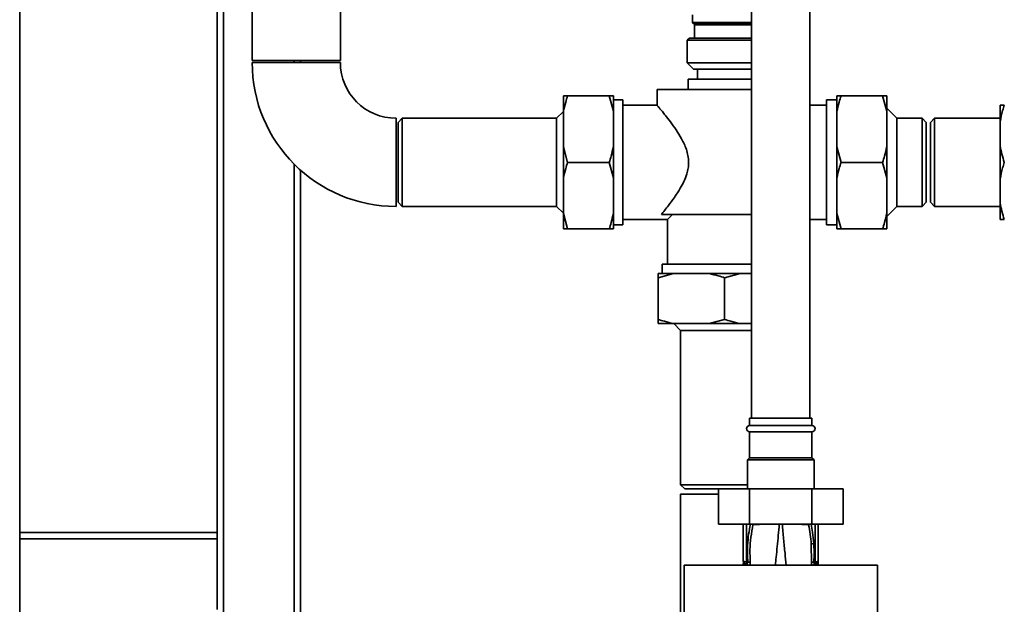
# Paper-space layout 'Blatt1' of a CAD drawing. Units: millimetres. Extents: x 0 to 5940, y 0 to 4200.
# Drawn here: x 1118 to 1592, y 2884 to 3165 of the extents above; entities that cross this region are included whole.
import ezdxf

# ---------------------------------------------------------------- set-up
doc = ezdxf.new("R2010")
doc.units = ezdxf.units.MM
doc.header["$LTSCALE"] = 10

psp = doc.layouts.new('Blatt1')

# ---------------------------------------------------------------- linework, layer by layer
at = {"color": 7, "linetype": 'Continuous', "lineweight": 35}
for p, q in [((1118.14, 2878.57), (1118.14, 3478.57)), ((1216.14, 2631.02), (1216.14, 3373.57)), ((1213.14, 2918.57), (1213.14, 3368.57)), ((1470.14, 3283.57), (1470.14, 2973.57)), ((1498.14, 2973.57), (1498.14, 3283.57)), ((1229.94, 3195.57), (1229.94, 3145.57)), ((1272.34, 3145.57), (1272.34, 3195.57)), ((1441.64, 3167.57), (1441.64, 3163.77)), ((1441.64, 3163.77), (1457.14, 3163.77)), ((1441.84, 3163.57), (1457.14, 3163.57)), ((1457.14, 3163.77), (1470.14, 3163.77)), ((1457.14, 3163.57), (1470.14, 3163.57)), ((1442.64, 3162.77), (1442.64, 3156.27)), ((1457.14, 3162.77), (1442.64, 3162.77)), ((1470.14, 3162.77), (1457.14, 3162.77)), ((1440.19, 3156.27), (1439.19, 3155.27)), ((1439.19, 3155.27), (1439.19, 3144.37)), ((1464.02, 3155.27), (1439.19, 3155.27)), ((1440.19, 3156.27), (1463.64, 3156.27)), ((1463.64, 3156.27), (1470.14, 3156.27)), ((1470.14, 3155.27), (1464.02, 3155.27)), ((1251.14, 3145.57), (1229.94, 3145.57)), ((1272.34, 3144.57), (1229.94, 3144.57)), ((1250.14, 3144.57), (1250.14, 3145.57)), ((1272.34, 3145.57), (1251.14, 3145.57)), ((1253.14, 3144.57), (1253.14, 3145.57)), ((1439.19, 3144.37), (1442.19, 3141.37)), ((1439.19, 3144.37), (1470.14, 3144.37)), ((1470.14, 3141.37), (1442.19, 3141.37)), ((1444.14, 3141.37), (1444.14, 3136.57)), ((1439.64, 3136.57), (1439.64, 3131.57)), ((1470.14, 3136.57), (1439.64, 3136.57)), ((1424.64, 3131.57), (1424.64, 3124.01)), ((1470.14, 3131.57), (1424.64, 3131.57)), ((1379.64, 3128.57), (1381.64, 3128.57)), ((1379.64, 3121.12), (1379.64, 3128.57)), ((1381.64, 3128.57), (1401.64, 3128.57)), ((1403.64, 3121.12), (1401.64, 3128.57)), ((1403.64, 3121.12), (1403.64, 3128.57)), ((1408.14, 3126.57), (1403.64, 3126.57)), ((1408.14, 3096.57), (1408.14, 3126.57)), ((1511.14, 3126.57), (1506.14, 3126.57)), ((1506.14, 3096.57), (1506.14, 3126.57)), ((1511.14, 3128.57), (1513.14, 3128.57)), ((1511.14, 3128.57), (1511.14, 3121.12)), ((1533.14, 3128.57), (1513.14, 3128.57)), ((1535.14, 3121.12), (1533.14, 3128.57)), ((1535.14, 3128.57), (1535.14, 3121.12)), ((1379.64, 3121.07), (1376.34, 3117.77)), ((1379.64, 3104.03), (1379.64, 3121.12)), ((1403.64, 3104.03), (1403.64, 3121.12)), ((1424.7, 3124.07), (1408.14, 3124.07)), ((1506.14, 3124.07), (1498.14, 3124.07)), ((1511.14, 3121.12), (1511.14, 3104.03)), ((1539.94, 3117.77), (1535.14, 3122.57)), ((1535.14, 3121.12), (1535.14, 3104.03)), ((1589.64, 3116.07), (1589.64, 3124.07)), ((1299.14, 3117.77), (1299.14, 3075.37)), ((1302.14, 3117.77), (1300.14, 3115.77)), ((1300.14, 3115.77), (1300.14, 3077.37)), ((1376.34, 3117.77), (1302.14, 3117.77)), ((1302.14, 3117.77), (1302.14, 3075.37)), ((1376.34, 3096.57), (1376.34, 3117.77)), ((1552.14, 3117.77), (1539.94, 3117.77)), ((1539.94, 3117.77), (1539.94, 3075.37)), ((1554.14, 3115.77), (1552.14, 3117.77)), ((1552.14, 3096.57), (1552.14, 3117.77)), ((1554.14, 3096.57), (1554.14, 3115.77)), ((1558.14, 3117.77), (1556.14, 3115.77)), ((1556.14, 3115.77), (1556.14, 3077.37)), ((1589.64, 3117.77), (1558.14, 3117.77)), ((1558.14, 3117.77), (1558.14, 3075.37)), ((1589.64, 3104.57), (1589.64, 3116.07)), ((1379.64, 3089.12), (1379.64, 3104.03)), ((1379.64, 3104.03), (1381.64, 3096.57)), ((1403.64, 3089.12), (1403.64, 3104.03)), ((1511.14, 3104.03), (1513.14, 3096.57)), ((1511.14, 3104.03), (1511.14, 3089.12)), ((1535.14, 3104.03), (1535.14, 3089.12)), ((1589.64, 3088.57), (1589.64, 3104.57)), ((1250.14, 2631.43), (1250.14, 3095.71)), ((1253.14, 2632.48), (1253.14, 3092.88)), ((1376.34, 3075.37), (1376.34, 3096.57)), ((1381.64, 3096.57), (1401.64, 3096.57)), ((1403.64, 3089.12), (1401.64, 3096.57)), ((1408.14, 3066.57), (1408.14, 3096.57)), ((1506.14, 3066.57), (1506.14, 3096.57)), ((1533.14, 3096.57), (1513.14, 3096.57)), ((1535.14, 3089.12), (1533.14, 3096.57)), ((1552.14, 3075.37), (1552.14, 3096.57)), ((1554.14, 3077.37), (1554.14, 3096.57)), ((1379.64, 3072.03), (1379.64, 3089.12)), ((1403.64, 3072.03), (1403.64, 3089.12)), ((1511.14, 3089.12), (1511.14, 3072.03)), ((1535.14, 3089.12), (1535.14, 3072.03)), ((1589.64, 3077.07), (1589.64, 3088.57)), ((1300.14, 3077.37), (1302.14, 3075.37)), ((1302.14, 3075.37), (1376.34, 3075.37)), ((1376.34, 3075.37), (1379.64, 3072.07)), ((1535.14, 3070.57), (1539.94, 3075.37)), ((1539.94, 3075.37), (1552.14, 3075.37)), ((1552.14, 3075.37), (1554.14, 3077.37)), ((1556.14, 3077.37), (1558.14, 3075.37)), ((1558.14, 3075.37), (1589.64, 3075.37)), ((1589.64, 3069.07), (1589.64, 3077.07)), ((1379.64, 3072.03), (1381.64, 3064.57)), ((1379.64, 3064.57), (1379.64, 3072.03)), ((1403.64, 3064.57), (1403.64, 3072.03)), ((1408.14, 3069.07), (1429.64, 3069.07)), ((1470.14, 3071.57), (1426.73, 3071.57)), ((1432.14, 3071.57), (1429.64, 3069.07)), ((1429.64, 3069.07), (1429.64, 3047.57)), ((1498.14, 3069.07), (1506.14, 3069.07)), ((1511.14, 3072.03), (1513.14, 3064.57)), ((1511.14, 3072.03), (1511.14, 3064.57)), ((1535.14, 3072.03), (1535.14, 3064.57)), ((1381.64, 3064.57), (1401.64, 3064.57)), ((1403.64, 3064.57), (1401.64, 3064.57)), ((1403.64, 3066.57), (1408.14, 3066.57)), ((1506.14, 3066.57), (1511.14, 3066.57)), ((1533.14, 3064.57), (1513.14, 3064.57)), ((1535.14, 3064.57), (1533.14, 3064.57)), ((1427.14, 3047.57), (1427.14, 3043.07)), ((1470.14, 3047.57), (1427.14, 3047.57)), ((1432.6, 3043.07), (1425.14, 3041.07)), ((1432.6, 3043.07), (1425.14, 3043.07)), ((1425.14, 3021.07), (1425.14, 3041.07)), ((1449.69, 3043.07), (1432.6, 3043.07)), ((1464.6, 3043.07), (1449.69, 3043.07)), ((1464.6, 3043.07), (1457.14, 3041.07)), ((1457.14, 3021.07), (1457.14, 3041.07)), ((1470.14, 3043.07), (1464.6, 3043.07)), ((1425.14, 3019.07), (1425.14, 3021.07)), ((1449.69, 3019.07), (1457.14, 3021.07)), ((1432.6, 3019.07), (1425.14, 3019.07)), ((1449.69, 3019.07), (1432.6, 3019.07)), ((1432.64, 3019.07), (1435.94, 3015.77)), ((1464.6, 3019.07), (1449.69, 3019.07)), ((1470.14, 3019.07), (1464.6, 3019.07)), ((1435.94, 3015.77), (1435.94, 2941.57)), ((1457.14, 3015.77), (1435.94, 3015.77)), ((1470.14, 3015.77), (1457.14, 3015.77)), ((1469.14, 2973.57), (1469.14, 2970.07)), ((1499.14, 2973.57), (1469.14, 2973.57)), ((1499.14, 2970.07), (1469.14, 2970.07)), ((1499.14, 2970.07), (1499.14, 2973.57)), ((1469.14, 2967.07), (1469.14, 2954.57)), ((1499.14, 2967.07), (1469.14, 2967.07)), ((1499.14, 2954.57), (1499.14, 2967.07)), ((1469.14, 2954.57), (1468.14, 2953.57)), ((1468.14, 2953.57), (1468.14, 2939.57)), ((1500.14, 2953.57), (1468.14, 2953.57)), ((1499.14, 2954.57), (1469.14, 2954.57)), ((1500.14, 2953.57), (1499.14, 2954.57)), ((1500.14, 2939.57), (1500.14, 2953.57)), ((1435.94, 2941.57), (1437.94, 2939.57)), ((1435.94, 2941.57), (1468.14, 2941.57)), ((1435.94, 2937.07), (1435.94, 2641.72)), ((1454.12, 2937.07), (1435.94, 2937.07)), ((1437.94, 2939.57), (1454.12, 2939.57)), ((1454.12, 2939.57), (1454.12, 2922.57)), ((1469.13, 2939.57), (1454.12, 2939.57)), ((1469.13, 2939.57), (1469.13, 2922.57)), ((1499.16, 2939.57), (1469.13, 2939.57)), ((1499.16, 2939.57), (1499.16, 2922.57)), ((1514.17, 2939.57), (1499.16, 2939.57)), ((1514.17, 2939.57), (1514.17, 2922.57)), ((1469.13, 2922.57), (1454.12, 2922.57)), ((1466.14, 2922.57), (1466.14, 2905.04)), ((1467.62, 2922.57), (1467.62, 2904.4)), ((1499.16, 2922.57), (1469.13, 2922.57)), ((1470.74, 2922.57), (1470.76, 2922.37)), ((1497.52, 2922.36), (1497.55, 2922.57)), ((1514.17, 2922.57), (1499.16, 2922.57)), ((1500.67, 2922.57), (1500.67, 2904.4)), ((1502.14, 2905.04), (1502.14, 2922.57)), ((1118.14, 2918.57), (1213.14, 2918.57)), ((1213.14, 2918.57), (1213.14, 2915.57)), ((1118.14, 2915.57), (1213.14, 2915.57)), ((1213.14, 2881.57), (1213.14, 2915.57)), ((1498.81, 2912.97), (1498.86, 2904.21)), ((1530.62, 2902.97), (1437.66, 2902.97)), ((1466.11, 2902.97), (1466.14, 2903.58)), ((1466.14, 2902.97), (1466.14, 2903.58)), ((1466.15, 2904.79), (1466.16, 2904.7)), ((1467.61, 2903.58), (1467.44, 2903.55)), ((1467.62, 2904.4), (1468.27, 2904.39)), ((1500.67, 2904.4), (1500.02, 2904.39)), ((1500.86, 2903.55), (1500.67, 2903.58)), ((1502, 2902.97), (1501.97, 2903.52)), ((1502.14, 2904.92), (1502.13, 2904.82)), ((1502.13, 2904.7), (1502.14, 2904.79)), ((1502.14, 2904.92), (1502.14, 2904.79)), ((1502.14, 2902.97), (1502.14, 2903.58)), ((1502.14, 2903.58), (1502.17, 2902.97))]:
    psp.add_line(p, q, dxfattribs=at)
at = {"color": 7, "linetype": 'Continuous', "lineweight": 35, "flags": 128}
psp.add_lwpolyline([(1500.67, 2904.4), (1500.96, 2904.42), (1501.24, 2904.45), (1501.49, 2904.51), (1501.71, 2904.59), (1501.9, 2904.69), (1502.03, 2904.8), (1502.12, 2904.91), (1502.14, 2905.04)], dxfattribs=at)
at = {"color": 7, "linetype": 'Continuous', "lineweight": 35}
for centre, radius, start, end in [((1441.84, 3163.77), 0.2, 180, 270), ((1441.84, 3162.77), 0.8, 0, 90), ((1299.14, 3144.57), 69.2, 180, 270), ((1299.14, 3144.57), 26.8, 180, 270), ((1469.14, 2968.57), 1.5, 90, 270), ((1499.14, 2968.57), 1.5, 270, 90), ((1500.09, 2910.79), 2.53, 91.4356, 120.4954), ((1467.64, 2905.04), 1.5, 180, 261.9841), ((1464.66, 2904.81), 1.49, 359.4555, 4.3984), ((1467.24, 2902.32), 1.24, 31.2459, 80.9961), ((1497.37, 2903.88), 29.75, 178.9881, 180.579), ((1467.39, 2902.1), 1.49, 35.5019, 81.4148), ((1468.48, 2901.93), 2.47, 67.3341, 94.9768), ((1499.81, 2901.93), 2.47, 85.0154, 112.61), ((1500.9, 2902.1), 1.49, 98.6663, 144.5156), ((1470.75, 2903.88), 29.93, 359.4286, 1.0084), ((1503.62, 2904.72), 1.49, 173.9048, 180.6922)]:
    psp.add_arc(centre, radius, start, end, dxfattribs=at)
for points, knots in [([(1381.64, 3128.57), (1381.32, 3127.57), (1380.53, 3125.11), (1379.97, 3122.6), (1379.64, 3121.12)], [0, 0, 0, 0, 0.409306, 1, 1, 1, 1]), ([(1401.64, 3128.57), (1402.23, 3128.57), (1403, 3128.57), (1403.52, 3128.57), (1403.64, 3128.57)], [0, 0, 0, 0, 0.754838, 1, 1, 1, 1]), ([(1513.14, 3128.57), (1512.82, 3127.57), (1512.03, 3125.11), (1511.47, 3122.6), (1511.14, 3121.12)], [0, 0, 0, 0, 0.4093059, 1, 1, 1, 1]), ([(1533.14, 3128.57), (1533.73, 3128.57), (1534.5, 3128.57), (1535.02, 3128.57), (1535.14, 3128.57)], [0, 0, 0, 0, 0.754838, 1, 1, 1, 1]), ([(1424.7, 3124.01), (1424.7, 3124.01), (1424.7, 3124.01), (1425.18, 3123.44), (1426.01, 3122.45), (1427.2, 3121.01), (1428.88, 3118.93), (1431.12, 3116.04), (1433.84, 3112.26), (1436.1, 3108.65), (1437.72, 3105.45), (1438.81, 3102.78), (1439.62, 3099.81), (1439.91, 3096.73), (1439.67, 3093.74), (1438.92, 3090.64), (1437.61, 3087.36), (1435.55, 3083.55), (1432.95, 3079.6), (1430.38, 3076.14), (1428.25, 3073.43), (1427.24, 3072.2), (1426.73, 3071.57)], [0, 0, 0, 0, 0.03303, 0.07682, 0.121771, 0.167958, 0.215103, 0.283436, 0.353732, 0.423167, 0.458897, 0.495063, 0.534205, 0.574802, 0.609517, 0.645403, 0.694482, 0.744874, 0.817729, 0.892683, 0.945766, 1, 1, 1, 1]), ([(1591.64, 3124.07), (1591.37, 3123.21), (1590.52, 3120.58), (1589.99, 3117.89), (1589.64, 3116.07)], [0, 0, 0, 0, 0.327834, 1, 1, 1, 1]), ([(1589.64, 3124.07), (1589.72, 3124.07), (1590.18, 3124.07), (1590.98, 3124.07), (1591.64, 3124.07)], [0, 0, 0, 0, 0.178304, 1, 1, 1, 1]), ([(1401.64, 3096.57), (1401.97, 3097.58), (1402.76, 3100.04), (1403.32, 3102.55), (1403.64, 3104.03)], [0, 0, 0, 0, 0.409306, 1, 1, 1, 1]), ([(1533.14, 3096.57), (1533.47, 3097.58), (1534.26, 3100.04), (1534.82, 3102.55), (1535.14, 3104.03)], [0, 0, 0, 0, 0.409306, 1, 1, 1, 1]), ([(1589.64, 3104.57), (1589.89, 3103.23), (1590.39, 3100.53), (1591.23, 3097.89), (1591.64, 3096.57)], [0, 0, 0, 0, 0.49856, 1, 1, 1, 1]), ([(1381.64, 3096.57), (1381.32, 3095.57), (1380.53, 3093.11), (1379.97, 3090.6), (1379.64, 3089.12)], [0, 0, 0, 0, 0.409306, 1, 1, 1, 1]), ([(1513.14, 3096.57), (1512.82, 3095.57), (1512.03, 3093.11), (1511.47, 3090.6), (1511.14, 3089.12)], [0, 0, 0, 0, 0.409306, 1, 1, 1, 1]), ([(1591.64, 3096.57), (1591.37, 3095.71), (1590.52, 3093.08), (1589.99, 3090.39), (1589.64, 3088.57)], [0, 0, 0, 0, 0.327834, 1, 1, 1, 1]), ([(1589.64, 3077.07), (1589.89, 3075.73), (1590.39, 3073.03), (1591.23, 3070.39), (1591.64, 3069.07)], [0, 0, 0, 0, 0.49856, 1, 1, 1, 1]), ([(1401.64, 3064.57), (1401.97, 3065.58), (1402.76, 3068.04), (1403.32, 3070.55), (1403.64, 3072.03)], [0, 0, 0, 0, 0.409306, 1, 1, 1, 1]), ([(1533.14, 3064.57), (1533.47, 3065.58), (1534.26, 3068.04), (1534.82, 3070.55), (1535.14, 3072.03)], [0, 0, 0, 0, 0.409306, 1, 1, 1, 1]), ([(1591.64, 3069.07), (1591.14, 3069.07), (1590.32, 3069.07), (1589.83, 3069.07), (1589.64, 3069.07)], [0, 0, 0, 0, 0.60547, 1, 1, 1, 1]), ([(1381.64, 3064.57), (1381.06, 3064.57), (1380.29, 3064.57), (1379.77, 3064.57), (1379.64, 3064.57)], [0, 0, 0, 0, 0.754838, 1, 1, 1, 1]), ([(1513.14, 3064.57), (1512.56, 3064.57), (1511.79, 3064.57), (1511.27, 3064.57), (1511.14, 3064.57)], [0, 0, 0, 0, 0.754838, 1, 1, 1, 1]), ([(1425.14, 3041.07), (1425.14, 3041.65), (1425.14, 3042.43), (1425.14, 3042.95), (1425.14, 3043.07)], [0, 0, 0, 0, 0.754838, 1, 1, 1, 1]), ([(1457.14, 3041.07), (1456.14, 3041.4), (1453.68, 3042.19), (1451.17, 3042.75), (1449.69, 3043.07)], [0, 0, 0, 0, 0.409306, 1, 1, 1, 1]), ([(1425.14, 3021.07), (1426.15, 3020.75), (1428.61, 3019.95), (1431.12, 3019.4), (1432.6, 3019.07)], [0, 0, 0, 0, 0.409306, 1, 1, 1, 1]), ([(1457.14, 3021.07), (1458.15, 3020.75), (1460.61, 3019.95), (1463.12, 3019.4), (1464.6, 3019.07)], [0, 0, 0, 0, 0.409306, 1, 1, 1, 1]), ([(1469.54, 2922.57), (1469.23, 2920.96), (1468.6, 2917.65), (1468.04, 2911.57), (1468.18, 2907.11), (1468.27, 2904.39)], [0, 0, 0, 0, 0.268786, 0.553203, 1, 1, 1, 1]), ([(1469.43, 2904.21), (1469.37, 2906.23), (1469.24, 2910.27), (1469.68, 2916.35), (1470.4, 2920.36), (1470.76, 2922.37)], [0, 0, 0, 0, 0.333395, 0.66709, 1, 1, 1, 1]), ([(1470.76, 2922.37), (1470.69, 2922.42), (1470.6, 2922.49), (1470.47, 2922.56), (1470.43, 2922.57)], [0, 0, 0, 0, 0.718813, 1, 1, 1, 1]), ([(1470.76, 2922.37), (1471.55, 2922.42), (1472.86, 2922.5), (1474.64, 2922.55), (1475.36, 2922.57)], [0, 0, 0, 0, 0.5951496, 1, 1, 1, 1]), ([(1481.58, 2902.97), (1481.69, 2904.23), (1481.94, 2907.12), (1482.44, 2911.86), (1482.98, 2917.16), (1483.28, 2920.88), (1483.43, 2922.74)], [0, 0, 0, 0, 0.2056628, 0.4701032, 0.7353292, 1, 1, 1, 1]), ([(1486.7, 2902.97), (1486.54, 2904.84), (1486.18, 2908.87), (1485.46, 2915.43), (1485.06, 2920.3), (1484.86, 2922.74)], [0, 0, 0, 0, 0.3034019, 0.6519062, 1, 1, 1, 1]), ([(1492.79, 2922.57), (1493.56, 2922.55), (1495.39, 2922.49), (1496.74, 2922.41), (1497.52, 2922.36)], [0, 0, 0, 0, 0.420434, 1, 1, 1, 1]), ([(1497.52, 2922.36), (1497.59, 2922.42), (1497.69, 2922.49), (1497.82, 2922.55), (1497.86, 2922.57)], [0, 0, 0, 0, 0.703229, 1, 1, 1, 1]), ([(1497.52, 2922.36), (1497.82, 2920.81), (1498.42, 2917.69), (1498.68, 2914.55), (1498.81, 2912.97)], [0, 0, 0, 0, 0.499273, 1, 1, 1, 1]), ([(1500.03, 2913.32), (1499.88, 2915.11), (1499.62, 2918.22), (1499.01, 2921.28), (1498.75, 2922.57)], [0, 0, 0, 0, 0.577002, 1, 1, 1, 1]), ([(1500.02, 2904.39), (1500.11, 2906.06), (1500.25, 2909.04), (1500.1, 2912.01), (1500.03, 2913.32)], [0, 0, 0, 0, 0.559976, 1, 1, 1, 1]), ([(1437.66, 2902.97), (1437.66, 2897.12), (1437.64, 2885.44), (1437.63, 2873.72), (1437.63, 2867.87)], [0, 0, 0, 0, 0.500125, 1, 1, 1, 1]), ([(1466.15, 2904.79), (1466.15, 2904.57), (1466.15, 2904.16), (1466.14, 2903.76), (1466.14, 2903.58)], [0, 0, 0, 0, 0.558516, 1, 1, 1, 1]), ([(1466.14, 2902.97), (1466.15, 2903.29), (1466.15, 2903.87), (1466.16, 2904.45), (1466.16, 2904.7)], [0, 0, 0, 0, 0.562007, 1, 1, 1, 1]), ([(1466.15, 2904.88), (1466.15, 2904.89), (1466.15, 2904.9), (1466.15, 2904.91), (1466.15, 2904.92)], [0, 0, 0, 0, 0.559928, 1, 1, 1, 1]), ([(1466.15, 2904.88), (1466.16, 2904.84), (1466.16, 2904.79), (1466.16, 2904.73), (1466.16, 2904.7)], [0, 0, 0, 0, 0.56, 1, 1, 1, 1]), ([(1466.15, 2904.8), (1466.15, 2904.61), (1466.15, 2904.39), (1466.15, 2904.17), (1466.15, 2904.15)], [0, 0, 0, 0, 0.880409, 1, 1, 1, 1]), ([(1466.16, 2904.7), (1466.17, 2904.63), (1466.19, 2904.5), (1466.35, 2903.93), (1466.66, 2903.37), (1467.09, 2903.08), (1467.25, 2902.97)], [0, 0, 0, 0, 0.190472, 0.380299, 0.760144, 1, 1, 1, 1]), ([(1468.27, 2904.39), (1468.27, 2904.34), (1468.28, 2904.23), (1468.25, 2904.04), (1468.13, 2903.83), (1467.9, 2903.66), (1467.71, 2903.6), (1467.61, 2903.58)], [0, 0, 0, 0, 0.113383, 0.227292, 0.464377, 0.722627, 1, 1, 1, 1]), ([(1469.2, 2902.97), (1469.23, 2903.02), (1469.34, 2903.19), (1469.44, 2903.61), (1469.44, 2904.01), (1469.43, 2904.21)], [0, 0, 0, 0, 0.189101, 0.593835, 1, 1, 1, 1]), ([(1498.86, 2904.21), (1498.86, 2904.01), (1498.85, 2903.61), (1498.95, 2903.19), (1499.06, 2903.02), (1499.09, 2902.97)], [0, 0, 0, 0, 0.404514, 0.807954, 1, 1, 1, 1]), ([(1500.67, 2903.58), (1500.58, 2903.61), (1500.39, 2903.66), (1500.16, 2903.83), (1500.04, 2904.04), (1500.01, 2904.23), (1500.02, 2904.34), (1500.02, 2904.39)], [0, 0, 0, 0, 0.27768, 0.535592, 0.772771, 0.886415, 1, 1, 1, 1]), ([(1500.5, 2903.44), (1500.39, 2903.37), (1500.19, 2903.25), (1500.06, 2903.05), (1500.01, 2902.97)], [0, 0, 0, 0, 0.584288, 1, 1, 1, 1]), ([(1500.86, 2903.55), (1500.73, 2903.53), (1500.6, 2903.51), (1500.5, 2903.44), (1500.5, 2903.44)], [0, 0, 0, 0, 0.999308, 1, 1, 1, 1]), ([(1501.04, 2902.97), (1501.21, 2903.08), (1501.63, 2903.38), (1501.94, 2903.95), (1502.1, 2904.5), (1502.12, 2904.63), (1502.13, 2904.7)], [0, 0, 0, 0, 0.242048, 0.620124, 0.809483, 1, 1, 1, 1]), ([(1502.14, 2903.58), (1502.14, 2903.8), (1502.14, 2904.23), (1502.14, 2904.66), (1502.13, 2904.88)], [0, 0, 0, 0, 0.5015578, 1, 1, 1, 1]), ([(1502.13, 2904.7), (1502.13, 2904.38), (1502.14, 2903.8), (1502.14, 2903.22), (1502.14, 2902.97)], [0, 0, 0, 0, 0.557981, 1, 1, 1, 1]), ([(1502.14, 2904.92), (1502.14, 2904.91), (1502.14, 2904.9), (1502.14, 2904.88), (1502.14, 2904.88)], [0, 0, 0, 0, 0.560077, 1, 1, 1, 1]), ([(1502.14, 2903.58), (1502.14, 2903.81), (1502.14, 2904.21), (1502.14, 2904.61), (1502.14, 2904.79)], [0, 0, 0, 0, 0.561479, 1, 1, 1, 1]), ([(1530.63, 2792.56), (1530.64, 2802.86), (1530.67, 2823.45), (1530.67, 2852.2), (1530.66, 2878.72), (1530.64, 2894.89), (1530.62, 2902.97)], [0, 0, 0, 0, 0.279902, 0.560023, 0.780098, 1, 1, 1, 1])]:
    psp.add_open_spline(points, degree=3, knots=knots, dxfattribs=at)
for points in [[(1466.14, 2905.04), (1466.17, 2904.95), (1466.21, 2904.79), (1466.55, 2904.58), (1467.04, 2904.43), (1467.42, 2904.41), (1467.62, 2904.4)], [(1502.14, 2905.04), (1502.13, 2904.86), (1502.09, 2904.5), (1501.8, 2904.03), (1501.38, 2903.68), (1501.03, 2903.59), (1500.86, 2903.55)]]:
    psp.add_open_spline(points, degree=3, dxfattribs=at)

doc.saveas('drawing.dxf')
